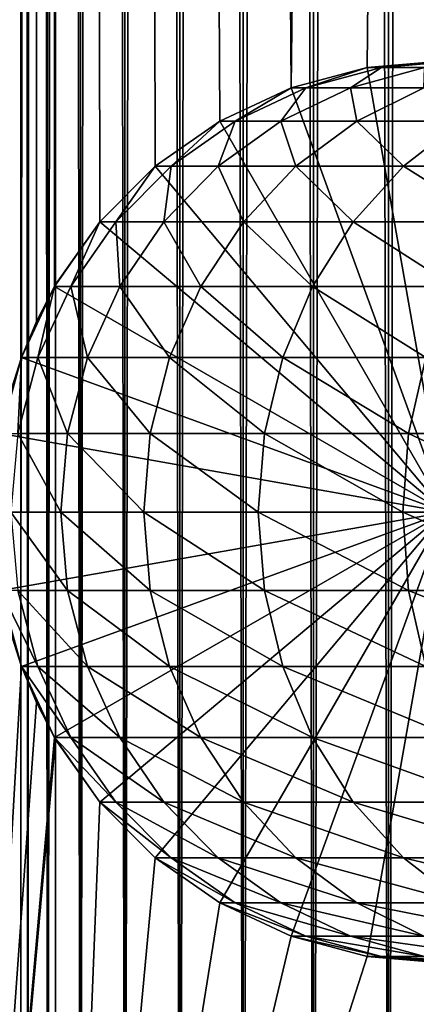
# Model space of a CAD drawing. Extents: x 0 to 450, y 0 to 864.
# Drawn here: x 15 to 24, y 24 to 48 of the extents above; entities that cross this region are included whole.
import ezdxf

# ---------------------------------------------------------------- set-up
doc = ezdxf.new("R2010")
doc.units = 0
doc.header["$MEASUREMENT"] = 0

msp = doc.modelspace()

# ---------------------------------------------------------------- linework, layer by layer
for points in [[(12.795275, 1.5, 35.877907), (12.795275, 862.5, 35.877907), (15.399998, 862.5, 35.650024)], [(12.795275, 1.5, 35.877907), (15.399998, 862.5, 35.650024), (15.399998, 1.5, 35.650024)], [(14.714835, 862.5, 52.534107), (14.714835, 1.5, 52.534107), (14.549998, 862.5, 50.650024)], [(14.549998, 862.5, 50.650024), (14.714835, 1.5, 52.534107), (14.549998, 1.5, 50.650024)], [(14.549998, 862.5, 50.650024), (14.549998, 1.5, 50.650024), (14.714835, 862.5, 48.765942)], [(14.714835, 862.5, 48.765942), (14.549998, 1.5, 50.650024), (14.714835, 1.5, 48.765942)], [(15.204332, 862.5, 54.360943), (15.204332, 1.5, 54.360943), (14.714835, 862.5, 52.534107)], [(14.714835, 862.5, 52.534107), (15.204332, 1.5, 54.360943), (14.714835, 1.5, 52.534107)], [(14.714835, 862.5, 48.765942), (14.714835, 1.5, 48.765942), (15.204332, 862.5, 46.939106)], [(15.204332, 862.5, 46.939106), (14.714835, 1.5, 48.765942), (15.204332, 1.5, 46.939106)], [(16.003624, 862.5, 56.075024), (16.003624, 1.5, 56.075024), (15.204332, 862.5, 54.360943)], [(15.204332, 862.5, 54.360943), (16.003624, 1.5, 56.075024), (15.204332, 1.5, 54.360943)], [(15.204332, 862.5, 46.939106), (15.204332, 1.5, 46.939106), (16.003624, 862.5, 45.225025)], [(16.003624, 862.5, 45.225025), (15.204332, 1.5, 46.939106), (16.003624, 1.5, 45.225025)], [(15.399998, 1.5, 35.650024), (15.399998, 862.5, 35.650024), (37.899998, 1.5, 35.650024)], [(37.899998, 1.5, 35.650024), (15.399998, 862.5, 35.650024), (37.899998, 862.5, 35.650024)], [(17.088417, 862.5, 57.624268), (17.088417, 1.5, 57.624268), (16.003624, 862.5, 56.075024)], [(16.003624, 862.5, 56.075024), (17.088417, 1.5, 57.624268), (16.003624, 1.5, 56.075024)], [(16.003624, 862.5, 45.225025), (16.003624, 1.5, 45.225025), (17.088417, 862.5, 43.675777)], [(17.088417, 862.5, 43.675777), (16.003624, 1.5, 45.225025), (17.088417, 1.5, 43.675777)], [(18.425753, 862.5, 58.961605), (18.425753, 1.5, 58.961605), (17.088417, 862.5, 57.624268)], [(17.088417, 862.5, 57.624268), (18.425753, 1.5, 58.961605), (17.088417, 1.5, 57.624268)], [(17.088417, 862.5, 43.675777), (17.088417, 1.5, 43.675777), (18.425753, 862.5, 42.338444)], [(18.425753, 862.5, 42.338444), (17.088417, 1.5, 43.675777), (18.425753, 1.5, 42.338444)], [(19.974998, 862.5, 60.046398), (19.974998, 1.5, 60.046398), (18.425753, 862.5, 58.961605)], [(18.425753, 862.5, 58.961605), (19.974998, 1.5, 60.046398), (18.425753, 1.5, 58.961605)], [(18.425753, 862.5, 42.338444), (18.425753, 1.5, 42.338444), (19.974998, 862.5, 41.253647)], [(19.974998, 862.5, 41.253647), (18.425753, 1.5, 42.338444), (19.974998, 1.5, 41.253647)], [(21.689079, 862.5, 60.845688), (21.689079, 1.5, 60.845688), (19.974998, 862.5, 60.046398)], [(19.974998, 862.5, 60.046398), (21.689079, 1.5, 60.845688), (19.974998, 1.5, 60.046398)], [(19.974998, 862.5, 41.253647), (19.974998, 1.5, 41.253647), (21.689079, 862.5, 40.454357)], [(21.689079, 862.5, 40.454357), (19.974998, 1.5, 41.253647), (21.689079, 1.5, 40.454357)], [(23.515915, 862.5, 61.335186), (23.515915, 1.5, 61.335186), (21.689079, 862.5, 60.845688)], [(21.689079, 862.5, 60.845688), (23.515915, 1.5, 61.335186), (21.689079, 1.5, 60.845688)], [(21.689079, 862.5, 40.454357), (21.689079, 1.5, 40.454357), (23.515915, 862.5, 39.964859)], [(23.515915, 862.5, 39.964859), (21.689079, 1.5, 40.454357), (23.515915, 1.5, 39.964859)], [(25.4, 862.5, 61.500023), (25.4, 1.5, 61.500023), (23.515915, 862.5, 61.335186)], [(23.515915, 862.5, 61.335186), (25.4, 1.5, 61.500023), (23.515915, 1.5, 61.335186)], [(23.515915, 862.5, 39.964859), (23.515915, 1.5, 39.964859), (25.4, 862.5, 39.800022)], [(25.4, 862.5, 39.800022), (23.515915, 1.5, 39.964859), (25.4, 1.5, 39.800022)], [(14.56338, 824.237793, 65.626671), (14.275815, 825.149231, 65.607841), (12.795275, 1.5, 65.422142)], [(12.795275, 1.5, 65.422142), (14.92923, 823.354187, 65.642632), (14.56338, 824.237793, 65.626671)], [(12.795275, 1.5, 65.422142), (15.37372, 822.5, 65.650002), (14.92923, 823.354187, 65.642632)], [(13.899999, 36, 65.574837), (15.37372, 822.5, 65.650002), (12.795275, 1.5, 65.422142)], [(13.899999, 36, 65.574837), (15.399998, 822.454773, 65.650024), (15.37372, 822.5, 65.650002)], [(13.941521, 36.954868, 65.578949), (15.399998, 822.454773, 65.650024), (13.899999, 36, 65.574837)], [(13.941521, 36.954868, 65.578949), (14.067114, 37.91013, 65.590683), (15.399998, 822.454773, 65.650024)], [(15.399998, 822.454773, 65.650024), (14.067114, 37.91013, 65.590683), (14.275381, 38.849121, 65.607803)], [(15.399998, 822.454773, 65.650024), (14.275381, 38.849121, 65.607803), (14.56338, 39.762222, 65.626671)], [(14.56338, 39.762222, 65.626671), (14.928798, 40.644905, 65.642624), (15.399998, 822.454773, 65.650024)], [(15.399998, 822.454773, 65.650024), (14.928798, 40.644905, 65.642624), (15.373718, 41.5, 65.650002)], [(15.399998, 822.454773, 65.650024), (15.373718, 41.5, 65.650002), (15.399998, 41.545269, 65.650024)], [(17.829334, 44.426491, 65.650024), (15.399998, 822.454773, 65.650024), (16.473509, 43.070663, 65.650024)], [(16.473509, 43.070663, 65.650024), (15.399998, 822.454773, 65.650024), (15.399998, 41.545269, 65.650024)], [(17.829334, 44.426491, 65.650024), (19.4, 45.526279, 65.650024), (15.399998, 822.454773, 65.650024)], [(15.399998, 822.454773, 65.650024), (19.4, 45.526279, 65.650024), (21.137777, 46.336617, 65.650024)], [(15.399998, 822.454773, 65.650024), (21.137777, 46.336617, 65.650024), (16.473509, 820.929321, 65.650024)], [(16.473509, 820.929321, 65.650024), (21.137777, 46.336617, 65.650024), (17.829334, 819.573547, 65.650024)], [(21.137777, 46.336617, 65.650024), (19.4, 818.473694, 65.650024), (17.829334, 819.573547, 65.650024)], [(19.4, 818.473694, 65.650024), (21.137777, 46.336617, 65.650024), (21.137777, 817.663391, 65.650024)], [(28.66222, 817.663391, 65.650024), (21.137777, 46.336617, 65.650024), (30.399998, 818.473694, 65.650024)], [(30.399998, 818.473694, 65.650024), (21.137777, 46.336617, 65.650024), (22.989868, 46.832886, 65.650024)], [(30.399998, 818.473694, 65.650024), (22.989868, 46.832886, 65.650024), (24.9, 47, 65.650024)], [(28.66222, 817.663391, 65.650024), (26.810129, 817.167114, 65.650024), (21.137777, 46.336617, 65.650024)], [(21.137777, 46.336617, 65.650024), (22.989868, 817.167114, 65.650024), (21.137777, 817.663391, 65.650024)], [(26.810129, 817.167114, 65.650024), (24.9, 817, 65.650024), (21.137777, 46.336617, 65.650024)], [(21.137777, 46.336617, 65.650024), (24.9, 817, 65.650024), (22.989868, 817.167114, 65.650024)], [(22.989868, 46.832886, 64.650024), (22.989868, 46.832886, 65.650024), (21.137777, 46.336617, 64.650024)], [(21.137777, 46.336617, 64.650024), (22.989868, 46.832886, 65.650024), (21.137777, 46.336617, 65.650024)], [(22.989868, 46.832886, 64.650024), (21.137777, 46.336617, 64.650024), (24.9, 36, 64.650024)], [(21.137777, 46.33662, 64.650024), (22.989868, 46.832886, 64.650024), (24.899998, 36, 64.650024)], [(22.989868, 46.832886, 92.650024), (22.989868, 46.832886, 64.650024), (21.137777, 46.33662, 64.650024)], [(22.989868, 46.832886, 92.650024), (21.137777, 46.33662, 64.650024), (21.137777, 46.33662, 92.650024)], [(21.500973, 46.33662, 99.11734), (22.989868, 46.832886, 92.650024), (21.137777, 46.33662, 92.650024)], [(22.585997, 46.33662, 105.503326), (23.341419, 46.832886, 98.909973), (21.500973, 46.33662, 99.11734)], [(23.341419, 46.832886, 98.909973), (22.989868, 46.832886, 92.650024), (21.500973, 46.33662, 99.11734)], [(24.3792, 46.33662, 111.727676), (24.391653, 46.832886, 105.091194), (22.585997, 46.33662, 105.503326)], [(24.391653, 46.832886, 105.091194), (23.341419, 46.832886, 98.909973), (22.585997, 46.33662, 105.503326)], [(24.9, 47, 64.650024), (24.9, 47, 65.650024), (22.989868, 46.832886, 64.650024)], [(22.989868, 46.832886, 64.650024), (24.9, 47, 65.650024), (22.989868, 46.832886, 65.650024)], [(24.9, 36, 64.650024), (24.9, 47, 64.650024), (22.989868, 46.832886, 64.650024)], [(24.899998, 36, 64.650024), (22.989868, 46.832886, 64.650024), (24.899998, 47, 64.650024)], [(24.899998, 47, 92.650024), (24.899998, 47, 64.650024), (22.989868, 46.832886, 64.650024)], [(24.899998, 47, 92.650024), (22.989868, 46.832886, 64.650024), (22.989868, 46.832886, 92.650024)], [(23.341419, 46.832886, 98.909973), (24.899998, 47, 92.650024), (22.989868, 46.832886, 92.650024)], [(24.391653, 46.832886, 105.091194), (25.239538, 47, 98.696106), (23.341419, 46.832886, 98.909973)], [(25.239538, 47, 98.696106), (24.899998, 47, 92.650024), (23.341419, 46.832886, 98.909973)], [(24.899998, 36, 64.650024), (19.399998, 45.526279, 64.650024), (21.137777, 46.33662, 64.650024)], [(21.137777, 46.33662, 92.650024), (21.137777, 46.33662, 64.650024), (19.399998, 45.526279, 64.650024)], [(21.137777, 46.33662, 92.650024), (19.399998, 45.526279, 64.650024), (19.399998, 45.526279, 92.650024)], [(19.774122, 45.526279, 99.311913), (21.137777, 46.33662, 92.650024), (19.399998, 45.526279, 92.650024)], [(21.137777, 46.336617, 64.650024), (21.137777, 46.336617, 65.650024), (19.4, 45.526279, 64.650024)], [(19.4, 45.526279, 64.650024), (21.137777, 46.336617, 65.650024), (19.4, 45.526279, 65.650024)], [(24.9, 36, 64.650024), (21.137777, 46.336617, 64.650024), (19.4, 45.526279, 64.650024)], [(20.891788, 45.526279, 105.890022), (21.500973, 46.33662, 99.11734), (19.774122, 45.526279, 99.311913)], [(21.500973, 46.33662, 99.11734), (21.137777, 46.33662, 92.650024), (19.774122, 45.526279, 99.311913)], [(22.738941, 45.526279, 112.301628), (22.585997, 46.33662, 105.503326), (20.891788, 45.526279, 105.890022)], [(22.585997, 46.33662, 105.503326), (21.500973, 46.33662, 99.11734), (20.891788, 45.526279, 105.890022)], [(24.3792, 46.33662, 111.727676), (22.585997, 46.33662, 105.503326), (22.738941, 45.526279, 112.301628)], [(25.292351, 45.526279, 118.46611), (24.3792, 46.33662, 111.727676), (22.738941, 45.526279, 112.301628)], [(19.4, 45.526279, 64.650024), (19.4, 45.526279, 65.650024), (17.829334, 44.426491, 64.650024)], [(17.829334, 44.426491, 64.650024), (19.4, 45.526279, 65.650024), (17.829334, 44.426491, 65.650024)], [(24.9, 36, 64.650024), (19.4, 45.526279, 64.650024), (17.829334, 44.426491, 64.650024)], [(24.899998, 36, 64.650024), (17.829334, 44.426491, 64.650024), (19.399998, 45.526279, 64.650024)], [(19.399998, 45.526279, 92.650024), (19.399998, 45.526279, 64.650024), (17.829334, 44.426491, 64.650024)], [(19.399998, 45.526279, 92.650024), (17.829334, 44.426491, 64.650024), (17.829334, 44.426491, 92.650024)], [(18.213335, 44.426491, 99.48777), (19.399998, 45.526279, 92.650024), (17.829334, 44.426491, 92.650024)], [(19.360504, 44.426491, 106.239525), (19.774122, 45.526279, 99.311913), (18.213335, 44.426491, 99.48777)], [(19.774122, 45.526279, 99.311913), (19.399998, 45.526279, 92.650024), (18.213335, 44.426491, 99.48777)], [(21.256416, 44.426491, 112.820389), (20.891788, 45.526279, 105.890022), (19.360504, 44.426491, 106.239525)], [(20.891788, 45.526279, 105.890022), (19.774122, 45.526279, 99.311913), (19.360504, 44.426491, 106.239525)], [(22.738941, 45.526279, 112.301628), (20.891788, 45.526279, 105.890022), (21.256416, 44.426491, 112.820389)], [(23.877232, 44.426491, 119.147591), (22.738941, 45.526279, 112.301628), (21.256416, 44.426491, 112.820389)], [(25.292351, 45.526279, 118.46611), (22.738941, 45.526279, 112.301628), (23.877232, 44.426491, 119.147591)], [(27.189989, 44.426491, 125.141571), (25.292351, 45.526279, 118.46611), (23.877232, 44.426491, 119.147591)], [(17.829334, 44.426491, 64.650024), (17.829334, 44.426491, 65.650024), (16.473509, 43.070663, 64.650024)], [(16.473509, 43.070663, 64.650024), (17.829334, 44.426491, 65.650024), (16.473509, 43.070663, 65.650024)], [(17.829334, 44.426491, 64.650024), (16.473509, 43.070663, 64.650024), (24.9, 36, 64.650024)], [(16.473509, 43.070663, 64.650024), (17.829334, 44.426491, 64.650024), (24.899998, 36, 64.650024)], [(17.829334, 44.426491, 92.650024), (17.829334, 44.426491, 64.650024), (16.473509, 43.070663, 64.650024)], [(17.829334, 44.426491, 92.650024), (16.473509, 43.070663, 64.650024), (16.473509, 43.070663, 92.650024)], [(16.866035, 43.070663, 99.639572), (17.829334, 44.426491, 92.650024), (16.473509, 43.070663, 92.650024)], [(18.038671, 43.070663, 106.541229), (18.213335, 44.426491, 99.48777), (16.866035, 43.070663, 99.639572)], [(18.213335, 44.426491, 99.48777), (17.829334, 44.426491, 92.650024), (16.866035, 43.070663, 99.639572)], [(19.976677, 43.070663, 113.268188), (19.360504, 44.426491, 106.239525), (18.038671, 43.070663, 106.541229)], [(19.360504, 44.426491, 106.239525), (18.213335, 44.426491, 99.48777), (18.038671, 43.070663, 106.541229)], [(21.256416, 44.426491, 112.820389), (19.360504, 44.426491, 106.239525), (19.976677, 43.070663, 113.268188)], [(22.655676, 43.070663, 119.735863), (21.256416, 44.426491, 112.820389), (19.976677, 43.070663, 113.268188)], [(23.877232, 44.426491, 119.147591), (21.256416, 44.426491, 112.820389), (22.655676, 43.070663, 119.735863)], [(26.041979, 43.070663, 125.862915), (23.877232, 44.426491, 119.147591), (22.655676, 43.070663, 119.735863)], [(27.189989, 44.426491, 125.141571), (23.877232, 44.426491, 119.147591), (26.041979, 43.070663, 125.862915)], [(24.899998, 36, 64.650024), (15.373718, 41.5, 64.650024), (16.473509, 43.070663, 64.650024)], [(16.473509, 43.070663, 92.650024), (16.473509, 43.070663, 64.650024), (15.373718, 41.5, 64.650024)], [(16.473509, 43.070663, 92.650024), (15.373718, 41.5, 64.650024), (15.373718, 41.5, 92.650024)], [(15.773159, 41.5, 99.762711), (16.473509, 43.070663, 92.650024), (15.373718, 41.5, 92.650024)], [(16.473509, 43.070663, 64.650024), (15.399998, 41.545269, 65.650024), (15.37372, 41.5, 64.650024)], [(24.9, 36, 64.650024), (16.473509, 43.070663, 64.650024), (15.37372, 41.5, 64.650024)], [(16.473509, 43.070663, 64.650024), (16.473509, 43.070663, 65.650024), (15.399998, 41.545269, 65.650024)], [(16.966455, 41.5, 106.78595), (16.866035, 43.070663, 99.639572), (15.773159, 41.5, 99.762711)], [(16.866035, 43.070663, 99.639572), (16.473509, 43.070663, 92.650024), (15.773159, 41.5, 99.762711)], [(18.038671, 43.070663, 106.541229), (16.866035, 43.070663, 99.639572), (16.966455, 41.5, 106.78595)], [(18.938602, 41.5, 113.631424), (18.038671, 43.070663, 106.541229), (16.966455, 41.5, 106.78595)], [(19.976677, 43.070663, 113.268188), (18.038671, 43.070663, 106.541229), (18.938602, 41.5, 113.631424)], [(21.664799, 41.5, 120.213043), (19.976677, 43.070663, 113.268188), (18.938602, 41.5, 113.631424)], [(22.655676, 43.070663, 119.735863), (19.976677, 43.070663, 113.268188), (21.664799, 41.5, 120.213043)], [(25.11076, 41.5, 126.448044), (22.655676, 43.070663, 119.735863), (21.664799, 41.5, 120.213043)], [(26.041979, 43.070663, 125.862915), (22.655676, 43.070663, 119.735863), (25.11076, 41.5, 126.448044)], [(15.37372, 41.5, 64.650024), (15.399998, 41.545269, 65.650024), (15.373718, 41.5, 65.650002)], [(24.899998, 36, 64.650024), (14.563379, 39.762222, 64.650024), (15.373718, 41.5, 64.650024)], [(15.373718, 41.5, 92.650024), (15.373718, 41.5, 64.650024), (14.563379, 39.762222, 64.650024)], [(15.373718, 41.5, 92.650024), (14.563379, 39.762222, 64.650024), (14.563379, 39.762222, 92.650024)], [(14.967915, 39.762222, 99.853439), (15.373718, 41.5, 92.650024), (14.563379, 39.762222, 92.650024)], [(15.37372, 41.5, 64.650024), (14.928798, 40.644905, 65.642624), (14.56338, 39.762222, 64.650024)], [(24.9, 36, 64.650024), (15.37372, 41.5, 64.650024), (14.56338, 39.762222, 64.650024)], [(15.37372, 41.5, 64.650024), (15.373718, 41.5, 65.650002), (14.928798, 40.644905, 65.642624)], [(16.176434, 39.762222, 106.966263), (15.773159, 41.5, 99.762711), (14.967915, 39.762222, 99.853439)], [(15.773159, 41.5, 99.762711), (15.373718, 41.5, 92.650024), (14.967915, 39.762222, 99.853439)], [(16.966455, 41.5, 106.78595), (15.773159, 41.5, 99.762711), (16.176434, 39.762222, 106.966263)], [(18.173737, 39.762222, 113.899063), (16.966455, 41.5, 106.78595), (16.176434, 39.762222, 106.966263)], [(18.938602, 41.5, 113.631424), (16.966455, 41.5, 106.78595), (18.173737, 39.762222, 113.899063)], [(20.934708, 39.762222, 120.564636), (18.938602, 41.5, 113.631424), (18.173737, 39.762222, 113.899063)], [(21.664799, 41.5, 120.213043), (18.938602, 41.5, 113.631424), (20.934708, 39.762222, 120.564636)], [(24.424627, 39.762222, 126.879166), (21.664799, 41.5, 120.213043), (20.934708, 39.762222, 120.564636)], [(25.11076, 41.5, 126.448044), (21.664799, 41.5, 120.213043), (24.424627, 39.762222, 126.879166)], [(14.56338, 39.762222, 64.650024), (14.928798, 40.644905, 65.642624), (14.56338, 39.762222, 65.626671)], [(14.067113, 37.91013, 64.650024), (14.563379, 39.762222, 64.650024), (24.899998, 36, 64.650024)], [(14.563379, 39.762222, 92.650024), (14.563379, 39.762222, 64.650024), (14.067113, 37.91013, 64.650024)], [(14.563379, 39.762222, 92.650024), (14.067113, 37.91013, 64.650024), (14.067113, 37.91013, 92.650024)], [(14.474769, 37.91013, 99.909004), (14.563379, 39.762222, 92.650024), (14.067113, 37.91013, 92.650024)], [(14.56338, 39.762222, 64.650024), (14.275381, 38.849121, 65.607803), (14.067114, 37.91013, 64.650024)], [(14.56338, 39.762222, 64.650024), (14.067114, 37.91013, 64.650024), (24.9, 36, 64.650024)], [(14.56338, 39.762222, 64.650024), (14.56338, 39.762222, 65.626671), (14.275381, 38.849121, 65.607803)], [(15.692609, 37.91013, 107.076698), (14.967915, 39.762222, 99.853439), (14.474769, 37.91013, 99.909004)], [(14.967915, 39.762222, 99.853439), (14.563379, 39.762222, 92.650024), (14.474769, 37.91013, 99.909004)], [(16.176434, 39.762222, 106.966263), (14.967915, 39.762222, 99.853439), (15.692609, 37.91013, 107.076698)], [(17.705318, 37.91013, 114.062965), (16.176434, 39.762222, 106.966263), (15.692609, 37.91013, 107.076698)], [(18.173737, 39.762222, 113.899063), (16.176434, 39.762222, 106.966263), (17.705318, 37.91013, 114.062965)], [(20.487587, 37.91013, 120.779961), (18.173737, 39.762222, 113.899063), (17.705318, 37.91013, 114.062965)], [(20.934708, 39.762222, 120.564636), (18.173737, 39.762222, 113.899063), (20.487587, 37.91013, 120.779961)], [(24.004425, 37.91013, 127.143196), (20.934708, 39.762222, 120.564636), (20.487587, 37.91013, 120.779961)], [(24.424627, 39.762222, 126.879166), (20.934708, 39.762222, 120.564636), (24.004425, 37.91013, 127.143196)], [(28.211607, 37.91013, 133.072662), (24.424627, 39.762222, 126.879166), (24.004425, 37.91013, 127.143196)], [(24.9, 36, 64.650024), (14.067114, 37.91013, 64.650024), (13.899999, 36, 64.650024)], [(24.899998, 36, 64.650024), (13.899999, 36, 64.650024), (14.067113, 37.91013, 64.650024)], [(15.529684, 36, 107.113884), (14.474769, 37.91013, 99.909004), (14.308704, 36, 99.927711)], [(15.692609, 37.91013, 107.076698), (14.474769, 37.91013, 99.909004), (15.529684, 36, 107.113884)], [(17.547583, 36, 114.118164), (15.692609, 37.91013, 107.076698), (15.529684, 36, 107.113884)], [(17.705318, 37.91013, 114.062965), (15.692609, 37.91013, 107.076698), (17.547583, 36, 114.118164)], [(20.337023, 36, 120.852463), (17.705318, 37.91013, 114.062965), (17.547583, 36, 114.118164)], [(20.487587, 37.91013, 120.779961), (17.705318, 37.91013, 114.062965), (20.337023, 36, 120.852463)], [(23.862925, 36, 127.232109), (20.487587, 37.91013, 120.779961), (20.337023, 36, 120.852463)], [(24.004425, 37.91013, 127.143196), (20.487587, 37.91013, 120.779961), (23.862925, 36, 127.232109)], [(28.080952, 36, 133.176865), (24.004425, 37.91013, 127.143196), (23.862925, 36, 127.232109)], [(28.211607, 37.91013, 133.072662), (24.004425, 37.91013, 127.143196), (28.080952, 36, 133.176865)], [(24.9, 36, 64.650024), (13.899999, 36, 64.650024), (14.067114, 34.08987, 64.650024)], [(24.899998, 36, 64.650024), (14.067113, 34.08987, 64.650024), (13.899999, 36, 64.650024)], [(14.563379, 32.237778, 64.650024), (14.067113, 34.08987, 64.650024), (24.899998, 36, 64.650024)], [(14.067114, 34.08987, 64.650024), (14.56338, 32.237778, 64.650024), (24.9, 36, 64.650024)], [(15.529684, 36, 107.113884), (14.308704, 36, 99.927711), (15.692609, 34.08987, 107.076698)], [(15.692609, 34.08987, 107.076698), (14.308704, 36, 99.927711), (14.474769, 34.08987, 99.909004)], [(24.899998, 36, 64.650024), (15.373718, 30.5, 64.650024), (14.563379, 32.237778, 64.650024)], [(24.9, 36, 64.650024), (14.56338, 32.237778, 64.650024), (15.37372, 30.5, 64.650024)], [(24.899998, 36, 64.650024), (16.473509, 28.929337, 64.650024), (15.373718, 30.5, 64.650024)], [(24.9, 36, 64.650024), (15.37372, 30.5, 64.650024), (16.473509, 28.929337, 64.650024)], [(17.547583, 36, 114.118164), (15.529684, 36, 107.113884), (17.705318, 34.08987, 114.062965)], [(17.705318, 34.08987, 114.062965), (15.529684, 36, 107.113884), (15.692609, 34.08987, 107.076698)], [(16.473509, 28.929337, 64.650024), (17.829334, 27.573511, 64.650024), (24.9, 36, 64.650024)], [(17.829334, 27.573511, 64.650024), (16.473509, 28.929337, 64.650024), (24.899998, 36, 64.650024)], [(20.337023, 36, 120.852463), (17.547583, 36, 114.118164), (20.487587, 34.08987, 120.779961)], [(20.487587, 34.08987, 120.779961), (17.547583, 36, 114.118164), (17.705318, 34.08987, 114.062965)], [(24.9, 36, 64.650024), (17.829334, 27.573511, 64.650024), (19.4, 26.473721, 64.650024)], [(24.899998, 36, 64.650024), (19.399998, 26.473721, 64.650024), (17.829334, 27.573511, 64.650024)], [(24.899998, 36, 64.650024), (21.137777, 25.663382, 64.650024), (19.399998, 26.473721, 64.650024)], [(24.9, 36, 64.650024), (19.4, 26.473721, 64.650024), (21.137777, 25.663382, 64.650024)], [(23.862925, 36, 127.232109), (20.337023, 36, 120.852463), (24.004425, 34.08987, 127.143196)], [(24.004425, 34.08987, 127.143196), (20.337023, 36, 120.852463), (20.487587, 34.08987, 120.779961)], [(21.137777, 25.663382, 64.650024), (22.989868, 25.167114, 64.650024), (24.9, 36, 64.650024)], [(22.989868, 25.167114, 64.650024), (21.137777, 25.663382, 64.650024), (24.899998, 36, 64.650024)], [(24.9, 36, 64.650024), (22.989868, 25.167114, 64.650024), (24.9, 25, 64.650024)], [(24.899998, 36, 64.650024), (24.899998, 25, 64.650024), (22.989868, 25.167114, 64.650024)], [(28.080952, 36, 133.176865), (23.862925, 36, 127.232109), (28.211607, 34.08987, 133.072662)], [(28.211607, 34.08987, 133.072662), (23.862925, 36, 127.232109), (24.004425, 34.08987, 127.143196)], [(14.067113, 34.08987, 92.650024), (14.067113, 34.08987, 64.650024), (14.563379, 32.237778, 64.650024)], [(14.067113, 34.08987, 92.650024), (14.563379, 32.237778, 64.650024), (14.563379, 32.237778, 92.650024)], [(14.474769, 34.08987, 99.909004), (14.067113, 34.08987, 92.650024), (14.967915, 32.237778, 99.853439)], [(14.967915, 32.237778, 99.853439), (14.067113, 34.08987, 92.650024), (14.563379, 32.237778, 92.650024)], [(14.56338, 32.237778, 64.650024), (14.067114, 34.08987, 64.650024), (14.067114, 34.08987, 65.590683)], [(14.275815, 33.149254, 65.607841), (14.56338, 32.237778, 64.650024), (14.067114, 34.08987, 65.590683)], [(15.692609, 34.08987, 107.076698), (14.474769, 34.08987, 99.909004), (16.176434, 32.237778, 106.966263)], [(16.176434, 32.237778, 106.966263), (14.474769, 34.08987, 99.909004), (14.967915, 32.237778, 99.853439)], [(17.705318, 34.08987, 114.062965), (15.692609, 34.08987, 107.076698), (18.173737, 32.237778, 113.899063)], [(18.173737, 32.237778, 113.899063), (15.692609, 34.08987, 107.076698), (16.176434, 32.237778, 106.966263)], [(20.487587, 34.08987, 120.779961), (17.705318, 34.08987, 114.062965), (20.934708, 32.237778, 120.564636)], [(20.934708, 32.237778, 120.564636), (17.705318, 34.08987, 114.062965), (18.173737, 32.237778, 113.899063)], [(24.004425, 34.08987, 127.143196), (20.487587, 34.08987, 120.779961), (24.424627, 32.237778, 126.879166)], [(24.424627, 32.237778, 126.879166), (20.487587, 34.08987, 120.779961), (20.934708, 32.237778, 120.564636)], [(28.211607, 34.08987, 133.072662), (24.004425, 34.08987, 127.143196), (28.599604, 32.237778, 132.763245)], [(28.599604, 32.237778, 132.763245), (24.004425, 34.08987, 127.143196), (24.424627, 32.237778, 126.879166)], [(12.795275, 1.5, 65.422142), (14.56338, 32.237778, 65.626671), (14.275815, 33.149254, 65.607841)], [(14.56338, 32.237778, 65.626671), (14.56338, 32.237778, 64.650024), (14.275815, 33.149254, 65.607841)], [(12.795275, 1.5, 65.422142), (14.92923, 31.354166, 65.642632), (14.56338, 32.237778, 65.626671)], [(14.563379, 32.237778, 92.650024), (14.563379, 32.237778, 64.650024), (15.373718, 30.5, 64.650024)], [(14.563379, 32.237778, 92.650024), (15.373718, 30.5, 64.650024), (15.373718, 30.5, 92.650024)], [(14.967915, 32.237778, 99.853439), (14.563379, 32.237778, 92.650024), (15.773159, 30.5, 99.762711)], [(15.773159, 30.5, 99.762711), (14.563379, 32.237778, 92.650024), (15.373718, 30.5, 92.650024)], [(14.92923, 31.354166, 65.642632), (15.37372, 30.5, 64.650024), (14.56338, 32.237778, 65.626671)], [(14.56338, 32.237778, 65.626671), (15.37372, 30.5, 64.650024), (14.56338, 32.237778, 64.650024)], [(16.176434, 32.237778, 106.966263), (14.967915, 32.237778, 99.853439), (16.966455, 30.5, 106.78595)], [(16.966455, 30.5, 106.78595), (14.967915, 32.237778, 99.853439), (15.773159, 30.5, 99.762711)], [(18.173737, 32.237778, 113.899063), (16.176434, 32.237778, 106.966263), (18.938602, 30.5, 113.631424)], [(18.938602, 30.5, 113.631424), (16.176434, 32.237778, 106.966263), (16.966455, 30.5, 106.78595)], [(20.934708, 32.237778, 120.564636), (18.173737, 32.237778, 113.899063), (21.664799, 30.5, 120.213043)], [(21.664799, 30.5, 120.213043), (18.173737, 32.237778, 113.899063), (18.938602, 30.5, 113.631424)], [(24.424627, 32.237778, 126.879166), (20.934708, 32.237778, 120.564636), (25.11076, 30.5, 126.448044)], [(25.11076, 30.5, 126.448044), (20.934708, 32.237778, 120.564636), (21.664799, 30.5, 120.213043)], [(15.37372, 30.5, 65.650002), (14.92923, 31.354166, 65.642632), (12.795275, 1.5, 65.422142)], [(14.92923, 31.354166, 65.642632), (15.37372, 30.5, 65.650002), (15.37372, 30.5, 64.650024)], [(12.795275, 1.5, 65.422142), (15.399998, 30.454733, 65.650024), (15.37372, 30.5, 65.650002)], [(15.373718, 30.5, 92.650024), (15.373718, 30.5, 64.650024), (16.473509, 28.929337, 64.650024)], [(15.373718, 30.5, 92.650024), (16.473509, 28.929337, 64.650024), (16.473509, 28.929337, 92.650024)], [(15.773159, 30.5, 99.762711), (15.373718, 30.5, 92.650024), (16.866035, 28.929337, 99.639572)], [(16.866035, 28.929337, 99.639572), (15.373718, 30.5, 92.650024), (16.473509, 28.929337, 92.650024)], [(15.37372, 30.5, 64.650024), (15.37372, 30.5, 65.650002), (15.399998, 30.454733, 65.650024)], [(15.37372, 30.5, 64.650024), (15.399998, 30.454733, 65.650024), (16.473509, 28.929337, 64.650024)], [(16.966455, 30.5, 106.78595), (15.773159, 30.5, 99.762711), (18.038671, 28.929337, 106.541229)], [(18.038671, 28.929337, 106.541229), (15.773159, 30.5, 99.762711), (16.866035, 28.929337, 99.639572)], [(18.938602, 30.5, 113.631424), (16.966455, 30.5, 106.78595), (19.976677, 28.929337, 113.268188)], [(19.976677, 28.929337, 113.268188), (16.966455, 30.5, 106.78595), (18.038671, 28.929337, 106.541229)], [(21.664799, 30.5, 120.213043), (18.938602, 30.5, 113.631424), (22.655676, 28.929337, 119.735863)], [(22.655676, 28.929337, 119.735863), (18.938602, 30.5, 113.631424), (19.976677, 28.929337, 113.268188)], [(25.11076, 30.5, 126.448044), (21.664799, 30.5, 120.213043), (26.041979, 28.929337, 125.862915)], [(26.041979, 28.929337, 125.862915), (21.664799, 30.5, 120.213043), (22.655676, 28.929337, 119.735863)], [(15.399998, 1.5, 65.650024), (15.399998, 30.454733, 65.650024), (12.795275, 1.5, 65.422142)], [(15.399998, 30.454733, 65.650024), (15.399998, 1.5, 65.650024), (16.473509, 28.929337, 65.650024)], [(16.473509, 28.929337, 64.650024), (15.399998, 30.454733, 65.650024), (16.473509, 28.929337, 65.650024)], [(16.473509, 28.929337, 65.650024), (15.399998, 1.5, 65.650024), (17.829334, 27.573511, 65.650024)], [(16.473509, 28.929337, 64.650024), (16.473509, 28.929337, 65.650024), (17.829334, 27.573511, 64.650024)], [(17.829334, 27.573511, 64.650024), (16.473509, 28.929337, 65.650024), (17.829334, 27.573511, 65.650024)], [(16.473509, 28.929337, 92.650024), (16.473509, 28.929337, 64.650024), (17.829334, 27.573511, 64.650024)], [(16.473509, 28.929337, 92.650024), (17.829334, 27.573511, 64.650024), (17.829334, 27.573511, 92.650024)], [(16.866035, 28.929337, 99.639572), (16.473509, 28.929337, 92.650024), (18.213335, 27.573511, 99.48777)], [(18.213335, 27.573511, 99.48777), (16.473509, 28.929337, 92.650024), (17.829334, 27.573511, 92.650024)], [(18.038671, 28.929337, 106.541229), (16.866035, 28.929337, 99.639572), (19.360504, 27.573511, 106.239525)], [(19.360504, 27.573511, 106.239525), (16.866035, 28.929337, 99.639572), (18.213335, 27.573511, 99.48777)], [(19.976677, 28.929337, 113.268188), (18.038671, 28.929337, 106.541229), (21.256416, 27.573511, 112.820389)], [(21.256416, 27.573511, 112.820389), (18.038671, 28.929337, 106.541229), (19.360504, 27.573511, 106.239525)], [(22.655676, 28.929337, 119.735863), (19.976677, 28.929337, 113.268188), (23.877232, 27.573511, 119.147591)], [(23.877232, 27.573511, 119.147591), (19.976677, 28.929337, 113.268188), (21.256416, 27.573511, 112.820389)], [(26.041979, 28.929337, 125.862915), (22.655676, 28.929337, 119.735863), (27.189989, 27.573511, 125.141571)], [(27.189989, 27.573511, 125.141571), (22.655676, 28.929337, 119.735863), (23.877232, 27.573511, 119.147591)], [(15.399998, 1.5, 65.650024), (19.4, 26.473721, 65.650024), (17.829334, 27.573511, 65.650024)], [(17.829334, 27.573511, 64.650024), (17.829334, 27.573511, 65.650024), (19.4, 26.473721, 64.650024)], [(19.4, 26.473721, 64.650024), (17.829334, 27.573511, 65.650024), (19.4, 26.473721, 65.650024)], [(17.829334, 27.573511, 92.650024), (17.829334, 27.573511, 64.650024), (19.399998, 26.473721, 64.650024)], [(17.829334, 27.573511, 92.650024), (19.399998, 26.473721, 64.650024), (19.399998, 26.473721, 92.650024)], [(18.213335, 27.573511, 99.48777), (17.829334, 27.573511, 92.650024), (19.774122, 26.473721, 99.311913)], [(19.774122, 26.473721, 99.311913), (17.829334, 27.573511, 92.650024), (19.399998, 26.473721, 92.650024)], [(19.360504, 27.573511, 106.239525), (18.213335, 27.573511, 99.48777), (20.891788, 26.473721, 105.890022)], [(20.891788, 26.473721, 105.890022), (18.213335, 27.573511, 99.48777), (19.774122, 26.473721, 99.311913)], [(21.256416, 27.573511, 112.820389), (19.360504, 27.573511, 106.239525), (22.738941, 26.473721, 112.301628)], [(22.738941, 26.473721, 112.301628), (19.360504, 27.573511, 106.239525), (20.891788, 26.473721, 105.890022)], [(23.877232, 27.573511, 119.147591), (21.256416, 27.573511, 112.820389), (25.292351, 26.473721, 118.46611)], [(25.292351, 26.473721, 118.46611), (21.256416, 27.573511, 112.820389), (22.738941, 26.473721, 112.301628)], [(27.189989, 27.573511, 125.141571), (23.877232, 27.573511, 119.147591), (28.519909, 26.473721, 124.305931)], [(28.519909, 26.473721, 124.305931), (23.877232, 27.573511, 119.147591), (25.292351, 26.473721, 118.46611)], [(15.399998, 1.5, 65.650024), (21.137777, 25.663382, 65.650024), (19.4, 26.473721, 65.650024)], [(19.399998, 26.473721, 92.650024), (19.399998, 26.473721, 64.650024), (21.137777, 25.663382, 64.650024)], [(19.399998, 26.473721, 92.650024), (21.137777, 25.663382, 64.650024), (21.137777, 25.663382, 92.650024)], [(19.774122, 26.473721, 99.311913), (19.399998, 26.473721, 92.650024), (21.500973, 25.663382, 99.11734)], [(21.500973, 25.663382, 99.11734), (19.399998, 26.473721, 92.650024), (21.137777, 25.663382, 92.650024)], [(19.4, 26.473721, 64.650024), (19.4, 26.473721, 65.650024), (21.137777, 25.663382, 64.650024)], [(21.137777, 25.663382, 64.650024), (19.4, 26.473721, 65.650024), (21.137777, 25.663382, 65.650024)], [(20.891788, 26.473721, 105.890022), (19.774122, 26.473721, 99.311913), (22.585997, 25.663382, 105.503326)], [(22.585997, 25.663382, 105.503326), (19.774122, 26.473721, 99.311913), (21.500973, 25.663382, 99.11734)], [(22.738941, 26.473721, 112.301628), (20.891788, 26.473721, 105.890022), (24.3792, 25.663382, 111.727676)], [(24.3792, 25.663382, 111.727676), (20.891788, 26.473721, 105.890022), (22.585997, 25.663382, 105.503326)], [(25.292351, 26.473721, 118.46611), (22.738941, 26.473721, 112.301628), (26.858034, 25.663382, 117.712112)], [(26.858034, 25.663382, 117.712112), (22.738941, 26.473721, 112.301628), (24.3792, 25.663382, 111.727676)], [(22.989868, 25.167114, 65.650024), (21.137777, 25.663382, 65.650024), (15.399998, 1.5, 65.650024)], [(21.137777, 25.663382, 64.650024), (21.137777, 25.663382, 65.650024), (22.989868, 25.167114, 64.650024)], [(22.989868, 25.167114, 64.650024), (21.137777, 25.663382, 65.650024), (22.989868, 25.167114, 65.650024)], [(21.137777, 25.663382, 92.650024), (21.137777, 25.663382, 64.650024), (22.989868, 25.167114, 64.650024)], [(21.137777, 25.663382, 92.650024), (22.989868, 25.167114, 64.650024), (22.989868, 25.167114, 92.650024)], [(21.500973, 25.663382, 99.11734), (21.137777, 25.663382, 92.650024), (23.341419, 25.167114, 98.909973)], [(23.341419, 25.167114, 98.909973), (21.137777, 25.663382, 92.650024), (22.989868, 25.167114, 92.650024)], [(22.585997, 25.663382, 105.503326), (21.500973, 25.663382, 99.11734), (24.391653, 25.167114, 105.091194)], [(24.391653, 25.167114, 105.091194), (21.500973, 25.663382, 99.11734), (23.341419, 25.167114, 98.909973)], [(24.3792, 25.663382, 111.727676), (22.585997, 25.663382, 105.503326), (26.127359, 25.167114, 111.115967)], [(26.127359, 25.167114, 111.115967), (22.585997, 25.663382, 105.503326), (24.391653, 25.167114, 105.091194)], [(37.899998, 1.5, 65.650024), (26.810129, 25.167114, 65.650024), (15.399998, 1.5, 65.650024)], [(15.399998, 1.5, 65.650024), (26.810129, 25.167114, 65.650024), (24.9, 25, 65.650024)], [(15.399998, 1.5, 65.650024), (24.9, 25, 65.650024), (22.989868, 25.167114, 65.650024)], [(22.989868, 25.167114, 64.650024), (22.989868, 25.167114, 65.650024), (24.9, 25, 64.650024)], [(24.9, 25, 64.650024), (22.989868, 25.167114, 65.650024), (24.9, 25, 65.650024)], [(22.989868, 25.167114, 92.650024), (22.989868, 25.167114, 64.650024), (24.899998, 25, 64.650024)], [(22.989868, 25.167114, 92.650024), (24.899998, 25, 64.650024), (24.899998, 25, 92.650024)], [(23.341419, 25.167114, 98.909973), (22.989868, 25.167114, 92.650024), (25.239538, 25, 98.696106)], [(25.239538, 25, 98.696106), (22.989868, 25.167114, 92.650024), (24.899998, 25, 92.650024)], [(24.391653, 25.167114, 105.091194), (23.341419, 25.167114, 98.909973), (26.253891, 25, 104.666153)], [(26.253891, 25, 104.666153), (23.341419, 25.167114, 98.909973), (25.239538, 25, 98.696106)]]:
    msp.add_3dface(points)

doc.saveas('drawing.dxf')
